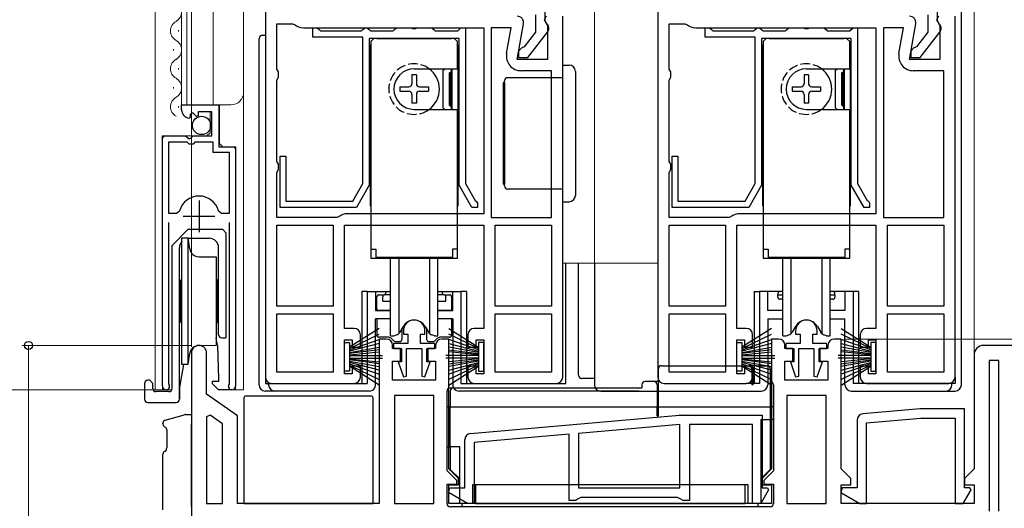
# Model space of a CAD drawing. Extents: x 105 to 1157, y 126 to 1689.
# Drawn here: x 298 to 454, y 779 to 856 of the extents above; entities that cross this region are included whole.
import ezdxf

# ---------------------------------------------------------------- set-up
doc = ezdxf.new("R2010")
doc.units = 0
doc.linetypes.add('YHIDDEN_1', pattern=[4, 3, -1])
for name, color, linetype, lineweight in [('YKK_11', 7, 'CONTINUOUS', 30), ('YKK_12', 2, 'CONTINUOUS', 13), ('YKK_13', 4, 'CONTINUOUS', 30), ('YKK_D', 6, 'CONTINUOUS', 13)]:
    doc.layers.add(name, color=color, linetype=linetype, lineweight=lineweight)

msp = doc.modelspace()

# ---------------------------------------------------------------- linework, layer by layer
at = {"layer": 'YKK_11', "linetype": 'ByBlock', "lineweight": -2, "ltscale": 0.5}
for p, q in [((337.2, 859), (337.2, 800)), ((381.4, 856.3), (381.4, 857.7)), ((399.2, 859), (399.2, 800)), ((443.4, 856.3), (443.4, 857.7)), ((379.9, 857.21), (379.9, 854.5)), ((381.58, 857), (381.26, 856.42)), ((381.26, 856.42), (381.8, 855.56)), ((381.6, 855.9), (381.4, 856.3)), ((384.2, 800), (384.2, 857)), ((441.9, 857.21), (441.9, 854.5)), ((443.58, 857), (443.26, 856.42)), ((443.26, 856.42), (443.8, 855.56)), ((443.6, 855.9), (443.4, 856.3)), ((446.2, 800), (446.2, 857)), ((339, 848.67), (339, 855.8)), ((339, 855.8), (341.47, 855.8)), ((341.47, 855.8), (341.78, 855.69)), ((343.2, 855.2), (371.7, 855.2)), ((344.7, 853.7), (344.7, 855.2)), ((344.7, 855.2), (345.4, 855.2)), ((345.4, 855.2), (345.7, 854.9)), ((345.7, 854.9), (345.9, 854.7)), ((345.9, 854.7), (352.4, 854.7)), ((352.4, 854.7), (352.6, 854.9)), ((352.6, 854.9), (352.9, 855.2)), ((352.9, 855.2), (353.3, 855.2)), ((353.3, 855.2), (353.6, 854.9)), ((353.6, 854.9), (353.8, 854.7)), ((353.8, 854.7), (357.4, 854.7)), ((357.4, 854.7), (357.6, 854.9)), ((357.6, 854.9), (357.9, 855.2)), ((357.9, 855.2), (360.18, 855.2)), ((360.18, 855.2), (360.44, 855.05)), ((360.44, 855.05), (360.96, 855.05)), ((360.96, 855.05), (361.22, 855.2)), ((361.22, 855.2), (363.5, 855.2)), ((363.5, 855.2), (363.8, 854.9)), ((363.8, 854.9), (364, 854.7)), ((364, 854.7), (367.6, 854.7)), ((367.6, 854.7), (367.8, 854.9)), ((367.8, 854.9), (368.1, 855.2)), ((368.1, 855.2), (368.8, 855.2)), ((368.8, 855.2), (368.8, 830.57)), ((371.7, 855.2), (371.7, 825.8)), ((372.9, 855.2), (372.9, 825.2)), ((376.05, 855.2), (372.9, 855.2)), ((375.32, 851.1), (376.05, 855.2)), ((376.99, 850.2), (377.98, 855.83)), ((379.9, 854.5), (378.1, 852.19)), ((378.68, 850.5), (381.79, 854.48)), ((381.8, 855.56), (381.8, 850.2)), ((401, 848.67), (401, 855.8)), ((401, 855.8), (403.47, 855.8)), ((403.47, 855.8), (403.78, 855.69)), ((405.2, 855.2), (433.7, 855.2)), ((406.7, 853.7), (406.7, 855.2)), ((406.7, 855.2), (407.4, 855.2)), ((407.4, 855.2), (407.7, 854.9)), ((407.7, 854.9), (407.9, 854.7)), ((407.9, 854.7), (414.4, 854.7)), ((414.4, 854.7), (414.6, 854.9)), ((414.6, 854.9), (414.9, 855.2)), ((414.9, 855.2), (415.3, 855.2)), ((415.3, 855.2), (415.6, 854.9)), ((415.6, 854.9), (415.8, 854.7)), ((415.8, 854.7), (419.4, 854.7)), ((419.4, 854.7), (419.6, 854.9)), ((419.6, 854.9), (419.9, 855.2)), ((419.9, 855.2), (422.18, 855.2)), ((422.18, 855.2), (422.44, 855.05)), ((422.44, 855.05), (422.96, 855.05)), ((422.96, 855.05), (423.22, 855.2)), ((423.22, 855.2), (425.5, 855.2)), ((425.5, 855.2), (425.8, 854.9)), ((425.8, 854.9), (426, 854.7)), ((426, 854.7), (429.6, 854.7)), ((429.6, 854.7), (429.8, 854.9)), ((429.8, 854.9), (430.1, 855.2)), ((430.1, 855.2), (430.8, 855.2)), ((430.8, 855.2), (430.8, 830.57)), ((433.7, 855.2), (433.7, 825.8)), ((434.9, 855.2), (434.9, 825.2)), ((438.05, 855.2), (434.9, 855.2)), ((437.32, 851.1), (438.05, 855.2)), ((438.99, 850.2), (439.98, 855.83)), ((441.9, 854.5), (440.1, 852.19)), ((440.68, 850.5), (443.79, 854.48)), ((443.8, 855.56), (443.8, 850.2)), ((352.6, 853.7), (344.7, 853.7)), ((352.6, 830.57), (352.6, 853.7)), ((367.8, 853.5), (353.6, 853.5)), ((353.6, 853.5), (353.6, 830.3)), ((367.8, 830.3), (367.8, 853.5)), ((414.6, 853.7), (406.7, 853.7)), ((414.6, 830.57), (414.6, 853.7)), ((429.8, 853.5), (415.6, 853.5)), ((415.6, 853.5), (415.6, 830.3)), ((429.8, 830.3), (429.8, 853.5)), ((377.7, 852), (377.2, 851.5)), ((377.2, 851.5), (377.2, 850.5)), ((378.1, 852.19), (377.7, 852)), ((439.7, 852), (439.2, 851.5)), ((439.2, 851.5), (439.2, 850.5)), ((440.1, 852.19), (439.7, 852)), ((381.8, 850.2), (376.99, 850.2)), ((377.2, 850.5), (378.68, 850.5)), ((443.8, 850.2), (438.99, 850.2)), ((439.2, 850.5), (440.68, 850.5)), ((339.25, 848.23), (339, 848.67)), ((339.25, 847.37), (339.25, 848.23)), ((382.4, 848.4), (377.59, 848.4)), ((382.4, 825.2), (382.4, 848.4)), ((401.25, 848.23), (401, 848.67)), ((401.25, 847.37), (401.25, 848.23)), ((444.4, 848.4), (439.59, 848.4)), ((444.4, 825.2), (444.4, 848.4)), ((339, 846.93), (339.25, 847.37)), ((339, 834.07), (339, 846.93)), ((401, 846.93), (401.25, 847.37)), ((401, 834.07), (401, 846.93)), ((323.95, 842.2), (323.95, 843)), ((323.95, 843), (329.85, 843)), ((329.85, 843), (329.85, 836.4)), ((325.34, 841.15), (325.13, 840.9)), ((325.73, 841.74), (325.26, 841.47)), ((325.26, 841.47), (325.34, 841.15)), ((326.3, 841.16), (325.73, 841.74)), ((326.55, 841.27), (326.3, 841.16)), ((328.75, 841.9), (326.55, 841.9)), ((326.55, 841.9), (326.55, 841.27)), ((328.75, 838.1), (328.75, 841.9)), ((320.95, 798.55), (320.95, 838.1)), ((320.95, 838.1), (324.58, 838.1)), ((324.58, 838.1), (325.12, 837.65)), ((325.12, 837.65), (325.45, 837.8)), ((325.45, 837.8), (325.75, 838.1)), ((325.75, 838.1), (328.75, 838.1)), ((321.9, 837.1), (321.9, 825.9)), ((324.85, 837.1), (321.9, 837.1)), ((325.15, 836.8), (324.85, 837.1)), ((325.75, 836.8), (325.15, 836.8)), ((326.05, 837.1), (325.75, 836.8)), ((328.95, 837.1), (326.05, 837.1)), ((328.95, 835.5), (328.95, 837.1)), ((329.85, 836.4), (332.45, 836.4)), ((332.45, 836.4), (332.45, 798.55)), ((331.5, 835.5), (328.95, 835.5)), ((331.5, 825.9), (331.5, 835.5)), ((339.5, 826.8), (339.5, 834.9)), ((339.5, 834.9), (340.4, 834.9)), ((340.4, 834.9), (340.4, 827.8)), ((401.5, 826.8), (401.5, 834.9)), ((401.5, 834.9), (402.4, 834.9)), ((402.4, 834.9), (402.4, 827.8)), ((339.25, 833.63), (339, 834.07)), ((339, 832.33), (339.25, 832.77)), ((339.25, 832.77), (339.25, 833.63)), ((401.25, 833.63), (401, 834.07)), ((401, 832.33), (401.25, 832.77)), ((401.25, 832.77), (401.25, 833.63)), ((339, 825.2), (339, 832.33)), ((401, 825.2), (401, 832.33)), ((351, 827.8), (352.6, 830.57)), ((353.6, 830.3), (351.58, 826.8)), ((369.82, 826.8), (367.8, 830.3)), ((368.8, 830.57), (370.33, 827.92)), ((413, 827.8), (414.6, 830.57)), ((415.6, 830.3), (413.58, 826.8)), ((431.82, 826.8), (429.8, 830.3)), ((430.8, 830.57), (432.33, 827.92)), ((351.58, 826.8), (339.5, 826.8)), ((340.4, 827.8), (351, 827.8)), ((370.7, 826.8), (369.82, 826.8)), ((370.33, 827.92), (370.49, 827.78)), ((370.49, 827.78), (370.7, 827.5)), ((370.7, 827.5), (370.7, 826.8)), ((413.58, 826.8), (401.5, 826.8)), ((402.4, 827.8), (413, 827.8)), ((432.7, 826.8), (431.82, 826.8)), ((432.33, 827.92), (432.49, 827.78)), ((432.49, 827.78), (432.7, 827.5)), ((432.7, 827.5), (432.7, 826.8)), ((321.9, 825.9), (323.14, 825.9)), ((323.14, 825.9), (323.62, 826.26)), ((329.78, 826.26), (330.26, 825.9)), ((330.26, 825.9), (331.5, 825.9)), ((348.47, 825.2), (339, 825.2)), ((348.78, 825.31), (348.47, 825.2)), ((371.7, 825.8), (350.2, 825.8)), ((372.9, 825.2), (382.4, 825.2)), ((410.47, 825.2), (401, 825.2)), ((410.78, 825.31), (410.47, 825.2)), ((433.7, 825.8), (412.2, 825.8)), ((434.9, 825.2), (444.4, 825.2)), ((321.9, 824.4), (321.9, 799.03)), ((331.5, 799.03), (331.5, 824.4)), ((339, 811.2), (339, 824)), ((339, 824), (347.9, 824)), ((347.9, 824), (347.9, 811.2)), ((349.7, 807.7), (349.7, 824)), ((349.7, 824), (371.7, 824)), ((371.7, 824), (371.7, 807.7)), ((373.5, 811.2), (373.5, 824)), ((373.5, 824), (382.4, 824)), ((382.4, 824), (382.4, 811.2)), ((401, 811.2), (401, 824)), ((401, 824), (409.9, 824)), ((409.9, 824), (409.9, 811.2)), ((411.7, 807.7), (411.7, 824)), ((411.7, 824), (433.7, 824)), ((433.7, 824), (433.7, 807.7)), ((435.5, 811.2), (435.5, 824)), ((435.5, 824), (444.4, 824)), ((444.4, 824), (444.4, 811.2)), ((347.9, 811.2), (339, 811.2)), ((382.4, 811.2), (373.5, 811.2)), ((409.9, 811.2), (401, 811.2)), ((444.4, 811.2), (435.5, 811.2)), ((339, 800.8), (339, 810)), ((339, 810), (347.9, 810)), ((347.9, 810), (347.9, 800.8)), ((373.5, 800.8), (373.5, 810)), ((373.5, 810), (382.4, 810)), ((382.4, 810), (382.4, 800.8)), ((401, 800.8), (401, 810)), ((401, 810), (409.9, 810)), ((409.9, 810), (409.9, 800.8)), ((435.5, 800.8), (435.5, 810)), ((435.5, 810), (444.4, 810)), ((444.4, 810), (444.4, 800.8)), ((351.2, 807.7), (349.7, 807.7)), ((371.7, 807.7), (370.2, 807.7)), ((413.2, 807.7), (411.7, 807.7)), ((433.7, 807.7), (432.2, 807.7)), ((352.2, 804.7), (352.2, 806.7)), ((359, 807.3), (359, 806.8)), ((359, 806.8), (359.7, 806.8)), ((359.7, 806.8), (359.7, 805.3)), ((361.7, 805.3), (361.7, 806.8)), ((361.7, 806.8), (362.4, 806.8)), ((362.4, 806.8), (362.4, 807.3)), ((369.2, 806.7), (369.2, 804.7)), ((414.2, 804.7), (414.2, 806.7)), ((421, 807.3), (421, 806.8)), ((421, 806.8), (421.7, 806.8)), ((421.7, 806.8), (421.7, 805.3)), ((423.7, 805.3), (423.7, 806.8)), ((423.7, 806.8), (424.4, 806.8)), ((424.4, 806.8), (424.4, 807.3)), ((431.2, 806.7), (431.2, 804.7)), ((349.7, 800.5), (349.7, 805.9)), ((349.7, 805.9), (350.9, 805.9)), ((350.9, 805.9), (350.9, 804.7)), ((350.9, 804.7), (352.2, 804.7)), ((356.3, 806), (355.2, 806)), ((355.2, 806), (355.2, 780)), ((357.3, 804.5), (357.3, 805)), ((359.7, 805.3), (357.45, 805.3)), ((357.45, 805.3), (357.45, 804.5)), ((363.95, 805.3), (361.7, 805.3)), ((363.95, 804.5), (363.95, 805.3)), ((364.1, 805), (364.1, 804.5)), ((366.2, 806), (365.1, 806)), ((366.2, 785.5), (366.2, 806)), ((369.2, 804.7), (370.5, 804.7)), ((370.5, 804.7), (370.5, 805.9)), ((370.5, 805.9), (371.7, 805.9)), ((371.7, 805.9), (371.7, 800.5)), ((411.7, 800.5), (411.7, 805.9)), ((411.7, 805.9), (412.9, 805.9)), ((412.9, 805.9), (412.9, 804.7)), ((412.9, 804.7), (414.2, 804.7)), ((418.3, 806), (417.2, 806)), ((417.2, 806), (417.2, 785.5)), ((419.3, 804.5), (419.3, 805)), ((421.7, 805.3), (419.45, 805.3)), ((419.45, 805.3), (419.45, 804.5)), ((425.95, 805.3), (423.7, 805.3)), ((425.95, 804.5), (425.95, 805.3)), ((426.1, 805), (426.1, 804.5)), ((428.2, 806), (427.1, 806)), ((428.2, 785.5), (428.2, 806)), ((431.2, 804.7), (432.5, 804.7)), ((432.5, 804.7), (432.5, 805.9)), ((432.5, 805.9), (433.7, 805.9)), ((433.7, 805.9), (433.7, 800.5)), ((470.5, 805), (450.7, 805)), ((325.5, 803.8), (325.5, 756)), ((327.9, 797.3), (327.9, 803.8)), ((358.55, 804.5), (357.3, 804.5)), ((357.45, 804.5), (358.7, 804.5)), ((358.55, 802.5), (358.55, 804.5)), ((358.7, 804.5), (358.7, 802.4)), ((359.5, 800.15), (359.5, 804.5)), ((359.5, 804.5), (361.9, 804.5)), ((361.9, 804.5), (361.9, 800.15)), ((362.7, 802.4), (362.7, 804.5)), ((362.7, 804.5), (363.95, 804.5)), ((364.1, 804.5), (362.85, 804.5)), ((362.85, 804.5), (362.85, 802.5)), ((420.55, 804.5), (419.3, 804.5)), ((419.45, 804.5), (420.7, 804.5)), ((420.55, 802.5), (420.55, 804.5)), ((420.7, 804.5), (420.7, 802.4)), ((421.5, 800.15), (421.5, 804.5)), ((421.5, 804.5), (423.9, 804.5)), ((423.9, 804.5), (423.9, 800.15)), ((424.7, 802.4), (424.7, 804.5)), ((424.7, 804.5), (425.95, 804.5)), ((426.1, 804.5), (424.85, 804.5)), ((424.85, 804.5), (424.85, 802.5)), ((449.2, 803.5), (449.2, 785.5)), ((352.2, 801.7), (350.9, 801.7)), ((350.9, 801.7), (350.9, 800.5)), ((352.2, 800), (352.2, 801.7)), ((357.3, 799.5), (357.3, 802.5)), ((357.3, 802.5), (358.55, 802.5)), ((358.7, 802.4), (358.17, 802.4)), ((358.17, 802.4), (359, 800.06)), ((362.4, 800.06), (363.23, 802.4)), ((363.23, 802.4), (362.7, 802.4)), ((362.85, 802.5), (364.1, 802.5)), ((364.1, 802.5), (364.1, 799.5)), ((370.5, 801.7), (369.2, 801.7)), ((369.2, 801.7), (369.2, 800)), ((370.5, 800.5), (370.5, 801.7)), ((414.2, 801.7), (412.9, 801.7)), ((412.9, 801.7), (412.9, 800.5)), ((414.2, 800), (414.2, 801.7)), ((419.3, 799.5), (419.3, 802.5)), ((419.3, 802.5), (420.55, 802.5)), ((420.7, 802.4), (420.17, 802.4)), ((420.17, 802.4), (421, 800.06)), ((424.4, 800.06), (425.23, 802.4)), ((425.23, 802.4), (424.7, 802.4)), ((424.85, 802.5), (426.1, 802.5)), ((426.1, 802.5), (426.1, 799.5)), ((432.5, 801.7), (431.2, 801.7)), ((431.2, 801.7), (431.2, 800)), ((432.5, 800.5), (432.5, 801.7)), ((453.1, 802.6), (451.6, 802.6)), ((451.6, 802.6), (451.6, 778.8)), ((453.1, 778.8), (453.1, 802.6)), ((347.9, 800.8), (339, 800.8)), ((350.9, 800.5), (349.7, 800.5)), ((359, 800.06), (359.5, 800.15)), ((361.9, 800.15), (362.4, 800.06)), ((371.7, 800.5), (370.5, 800.5)), ((382.4, 800.8), (373.5, 800.8)), ((409.9, 800.8), (401, 800.8)), ((412.9, 800.5), (411.7, 800.5)), ((421, 800.06), (421.5, 800.15)), ((423.9, 800.15), (424.4, 800.06)), ((433.7, 800.5), (432.5, 800.5)), ((444.4, 800.8), (435.5, 800.8)), ((321.9, 799.03), (321.95, 798.86)), ((331.45, 798.86), (331.5, 799.03)), ((338.2, 799), (351.2, 799)), ((364.1, 799.5), (357.3, 799.5)), ((370.2, 799), (383.2, 799)), ((400.2, 799), (413.2, 799)), ((426.1, 799.5), (419.3, 799.5)), ((432.2, 799), (445.2, 799)), ((332.8, 793.87), (327.9, 797.3)), ((363.8, 797.1), (357.6, 797.1)), ((357.6, 797.1), (357.6, 780)), ((363.8, 780), (363.8, 797.1)), ((425.8, 797.1), (419.6, 797.1)), ((419.6, 797.1), (419.6, 780)), ((425.8, 780), (425.8, 797.1)), ((328.44, 793.99), (327.9, 793.71)), ((327.9, 793.71), (327.9, 780)), ((330.4, 792.62), (328.44, 793.99)), ((332.8, 780), (332.8, 793.87)), ((369.61, 791.11), (402.66, 794)), ((402.74, 794), (415.7, 794)), ((415.7, 794), (415.7, 782.5)), ((440.66, 795), (431.61, 794.2)), ((447.7, 795), (440.74, 795)), ((447.7, 782.5), (447.7, 795)), ((330.4, 780), (330.4, 792.62)), ((402.7, 792.49), (386.7, 791.09)), ((402.7, 782.5), (402.7, 792.49)), ((414.2, 792.5), (404.2, 792.5)), ((404.2, 792.5), (404.2, 780.5)), ((414.2, 780), (414.2, 792.5)), ((430.7, 793.21), (430.7, 782.5)), ((432.2, 792.75), (440.77, 793.5)), ((432.2, 780), (432.2, 792.75)), ((440.77, 793.5), (446.2, 793.5)), ((446.2, 793.5), (446.2, 780)), ((385.2, 790.96), (370.2, 789.65)), ((385.2, 780.5), (385.2, 790.96)), ((386.7, 791.09), (386.7, 782.5)), ((368.7, 782.5), (368.7, 790.11)), ((370.2, 789.65), (370.2, 780)), ((367.7, 784), (366.2, 785.5)), ((417.2, 785.5), (415.7, 784)), ((429.7, 784), (428.2, 785.5)), ((449.2, 785.5), (447.7, 784)), ((366.2, 780), (366.2, 783)), ((366.2, 783), (367.7, 783)), ((367.7, 783), (367.7, 784)), ((415.7, 784), (415.7, 783)), ((415.7, 783), (417.2, 783)), ((417.2, 783), (417.2, 780)), ((428.2, 780), (428.2, 783)), ((428.2, 783), (429.7, 783)), ((429.7, 783), (429.7, 784)), ((447.7, 784), (447.7, 783)), ((447.7, 783), (449.2, 783)), ((449.2, 783), (449.2, 780)), ((366.13, 781.75), (366.33, 782.5)), ((369.16, 780), (366.13, 781.75)), ((366.33, 782.5), (368.7, 782.5)), ((386.7, 782.5), (402.7, 782.5)), ((416.72, 782.16), (415.48, 780)), ((415.7, 782.5), (416.53, 782.5)), ((416.53, 782.5), (416.72, 782.16)), ((428.33, 782.5), (428.13, 781.75)), ((428.13, 781.75), (431.16, 780)), ((430.7, 782.5), (428.33, 782.5)), ((447.48, 780), (448.72, 782.16)), ((448.53, 782.5), (447.7, 782.5)), ((448.72, 782.16), (448.53, 782.5)), ((327.9, 780), (330.4, 780)), ((355.2, 780), (332.8, 780)), ((357.6, 780), (363.8, 780)), ((417.2, 780), (366.2, 780)), ((370.2, 780), (369.16, 780)), ((386.2, 780.5), (385.2, 780.5)), ((386.63, 780.75), (386.2, 780.5)), ((387.07, 781), (386.63, 780.75)), ((402.33, 781), (387.07, 781)), ((402.77, 780.75), (402.33, 781)), ((403.2, 780.5), (402.77, 780.75)), ((404.2, 780.5), (403.2, 780.5)), ((415.48, 780), (414.2, 780)), ((419.6, 780), (425.8, 780)), ((449.2, 780), (428.2, 780)), ((431.16, 780), (432.2, 780)), ((446.2, 780), (447.48, 780))]:
    msp.add_line(p, q, dxfattribs=at)
at = {"layer": 'YKK_11', "ltscale": 0.5}
for p, q in [((326.7, 827.9), (326.7, 822.9)), ((324.2, 825.4), (329.2, 825.4))]:
    msp.add_line(p, q, dxfattribs=at)
at = {"layer": 'YKK_11', "linetype": 'ByBlock', "lineweight": -2, "ltscale": 0.5}
for centre, radius, start, end in [((377, 856), 1, 350, 90), ((439, 856), 1, 350, 90), ((343.2, 857.5), 2.3, 231.7868, 270), ((381, 855.1), 1, 322, 53.1301), ((405.2, 857.5), 2.3, 231.7868, 270), ((443, 855.1), 1, 322, 53.1301), ((377.59, 850.7), 2.3, 170, 270), ((439.59, 850.7), 2.3, 170, 270), ((325.25, 842.2), 1.3, 180, 264.7841), ((326.7, 825.4), 3.2, 90, 164.3194), ((326.7, 825.4), 3.2, 15.6806, 90), ((350.2, 823.5), 2.3, 90, 128.2132), ((412.2, 823.5), 2.3, 90, 128.2132), ((351.2, 806.7), 1, 0, 90), ((360.7, 807.3), 1.7, 360, 180), ((370.2, 806.7), 1, 90, 180), ((413.2, 806.7), 1, 0, 90), ((422.7, 807.3), 1.7, 360, 180), ((432.2, 806.7), 1, 90, 180), ((326.7, 803.8), 1.2, 360, 180), ((356.3, 805), 1, 0, 90), ((365.1, 805), 1, 90, 180), ((418.3, 805), 1, 0, 90), ((427.1, 805), 1, 90, 180), ((450.7, 803.5), 1.5, 90, 180), ((338.2, 800), 1, 180, 270), ((351.2, 800), 1, 270, 360), ((370.2, 800), 1, 180, 270), ((383.2, 800), 1, 270, 360), ((400.2, 800), 1, 180, 270), ((413.2, 800), 1, 270, 360), ((432.2, 800), 1, 180, 270), ((445.2, 800), 1, 270, 360), ((321.5, 798.55), 0.55, 180, 34.5604), ((331.9, 798.55), 0.55, 145.4394, 0), ((402.74, 793), 1, 89.9998, 94.9998), ((431.7, 793.21), 1, 95, 180), ((440.74, 794), 1, 89.9998, 94.9998), ((369.7, 790.11), 1, 95, 180)]:
    msp.add_arc(centre, radius, start, end, dxfattribs=at)
at = {"layer": 'YKK_12'}
for p, q in [((319.75, 1010), (319.75, 798)), ((323.95, 1010), (323.95, 843)), ((324.75, 1010), (324.75, 843)), ((328.95, 1010), (328.95, 843)), ((333.75, 1010), (333.75, 798)), ((389.2, 1010), (389.2, 818)), ((449.2, 1010), (449.2, 803.5)), ((323.45, 854.6), (323.45, 854.8)), ((446.2, 842.5), (446.2, 854)), ((322.69, 851.6), (322.69, 851.8)), ((323.45, 848.6), (323.45, 848.8)), ((322.69, 845.6), (322.69, 845.8)), ((323.45, 842.6), (323.45, 842.8)), ((323.95, 843), (331.75, 843)), ((329.95, 836.9), (329.95, 843)), ((328.45, 838.6), (328.45, 841.9)), ((320.95, 798), (320.95, 837.6)), ((321.45, 838.1), (327.95, 838.1)), ((328.45, 838.6), (327.95, 838.1)), ((329.95, 836.9), (330.45, 836.4)), ((330.45, 836.4), (331.95, 836.4)), ((332.45, 798), (332.45, 835.9)), ((384.2, 818), (399.2, 818)), ((319.75, 798), (322.41, 798)), ((331.9, 798), (333.75, 798))]:
    msp.add_line(p, q, dxfattribs=at)
for centre, radius, start, end in [((322.23, 857.7), 1.72, 299.2025, 60.7975), ((323.91, 854.7), 1.72, 119.2025, 240.7975), ((322.23, 851.7), 1.72, 299.2025, 60.7975), ((323.91, 848.7), 1.72, 119.2025, 240.7975), ((322.23, 845.7), 1.72, 299.2025, 60.7975), ((323.91, 842.7), 1.72, 119.2025, 240.7975), ((331.75, 845), 2, 270, 0), ((321.45, 837.6), 0.5, 90, 180), ((331.95, 835.9), 0.5, 0, 90)]:
    msp.add_arc(centre, radius, start, end, dxfattribs=at)
at = {"layer": 'YKK_13'}
for p, q in [((447.2, 798.8), (447.2, 858.5)), ((336.2, 798.8), (336.2, 853.5)), ((336.7, 854), (337.2, 854)), ((337.2, 853.5), (337.2, 799)), ((354.35, 853.5), (353.85, 853)), ((353.85, 853), (353.85, 818.8)), ((367.05, 853.5), (354.35, 853.5)), ((354.8, 853.5), (366.6, 853.5)), ((367.55, 853), (367.05, 853.5)), ((367.55, 848.7), (367.55, 853)), ((416.35, 853.5), (415.85, 853)), ((415.85, 853), (415.85, 818.8)), ((429.05, 853.5), (416.35, 853.5)), ((416.8, 853.5), (428.6, 853.5)), ((429.55, 853), (429.05, 853.5)), ((429.55, 848.7), (429.55, 853)), ((353.8, 827), (353.8, 852.5)), ((367.6, 852.5), (367.6, 827)), ((415.8, 827), (415.8, 852.5)), ((429.6, 852.5), (429.6, 827)), ((360.7, 848.7), (367.55, 848.7)), ((365.25, 848.41), (365.54, 848.7)), ((365.25, 848.41), (365.25, 842.59)), ((366.25, 848), (366.6, 848.35)), ((366.6, 842.3), (366.6, 848.7)), ((366.7, 842.3), (366.7, 848.7)), ((384.2, 849.3), (385.2, 849.3)), ((384.2, 842.3), (384.2, 849.3)), ((386.2, 848.3), (386.2, 842.3)), ((422.7, 848.7), (429.55, 848.7)), ((427.25, 848.41), (427.54, 848.7)), ((427.25, 848.41), (427.25, 842.59)), ((428.25, 848), (428.6, 848.35)), ((428.6, 842.3), (428.6, 848.7)), ((428.7, 842.3), (428.7, 848.7)), ((361.05, 847.75), (360.35, 847.75)), ((360.35, 847.75), (360.35, 846.35)), ((361.05, 847.75), (361.05, 846.35)), ((366.25, 848), (366.25, 843)), ((366.4, 842.85), (366.4, 848.15)), ((375, 830.2), (375, 846.8)), ((381.7, 847.3), (375.5, 847.3)), ((384.2, 847.3), (381.7, 847.3)), ((423.05, 847.75), (422.35, 847.75)), ((422.35, 847.75), (422.35, 846.35)), ((423.05, 847.75), (423.05, 846.35)), ((428.25, 848), (428.25, 843)), ((428.4, 842.85), (428.4, 848.15)), ((358.45, 845.85), (358.45, 845.15)), ((358.45, 845.85), (359.85, 845.85)), ((358.45, 845.15), (359.85, 845.15)), ((361.55, 845.85), (362.95, 845.85)), ((361.55, 845.15), (362.95, 845.15)), ((362.95, 845.85), (362.95, 845.15)), ((374.75, 846.5), (374.75, 830.5)), ((375, 846.5), (374.75, 846.5)), ((375, 846.5), (375, 830.5)), ((420.45, 845.85), (420.45, 845.15)), ((420.45, 845.85), (421.85, 845.85)), ((420.45, 845.15), (421.85, 845.15)), ((423.55, 845.85), (424.95, 845.85)), ((423.55, 845.15), (424.95, 845.15)), ((424.95, 845.85), (424.95, 845.15)), ((360.35, 844.65), (360.35, 843.25)), ((361.05, 844.65), (361.05, 843.25)), ((422.35, 844.65), (422.35, 843.25)), ((423.05, 844.65), (423.05, 843.25)), ((361.05, 843.25), (360.35, 843.25)), ((360.7, 842.3), (367.55, 842.3)), ((365.25, 842.59), (365.54, 842.3)), ((366.25, 843), (366.6, 842.65)), ((367.55, 818.8), (367.55, 842.3)), ((384.2, 834.7), (384.2, 842.3)), ((386.2, 842.3), (386.2, 834.7)), ((423.05, 843.25), (422.35, 843.25)), ((422.7, 842.3), (429.55, 842.3)), ((427.25, 842.59), (427.54, 842.3)), ((428.25, 843), (428.6, 842.65)), ((429.55, 818.8), (429.55, 842.3)), ((384.2, 827.7), (384.2, 834.7)), ((386.2, 834.7), (386.2, 828.7)), ((375, 830.5), (374.75, 830.5)), ((381.7, 829.7), (375.5, 829.7)), ((384.2, 829.7), (381.7, 829.7)), ((353.8, 827), (353.85, 827)), ((367.6, 827), (367.55, 827)), ((384.2, 827.7), (385.2, 827.7)), ((415.8, 827), (415.85, 827)), ((429.6, 827), (429.55, 827)), ((322.45, 820.8), (324.95, 823.3)), ((330.45, 823.3), (324.95, 823.3)), ((330.45, 823.3), (330.95, 822.8)), ((324, 822), (324.91, 822)), ((324, 802), (324, 822)), ((324.91, 822), (325.22, 820.24)), ((324.91, 822), (324.91, 802)), ((325.1, 821.93), (328.3, 821.93)), ((330.95, 822.8), (330.95, 806.19)), ((322.45, 798.2), (322.45, 820.8)), ((323.6, 798.43), (323.6, 820.43)), ((329.8, 806.69), (329.8, 820.43)), ((353.85, 820.2), (354.65, 820.2)), ((354.65, 820.2), (354.65, 818.9)), ((367.55, 820.2), (366.75, 820.2)), ((366.75, 820.2), (366.75, 818.9)), ((415.85, 820.2), (416.65, 820.2)), ((416.65, 820.2), (416.65, 818.9)), ((429.55, 820.2), (428.75, 820.2)), ((428.75, 820.2), (428.75, 818.9)), ((326.7, 819), (329.4, 818.98)), ((329.4, 818.98), (329.4, 805.02)), ((353.85, 818.8), (367.55, 818.8)), ((366.75, 818.9), (354.65, 818.9)), ((356.95, 806.5), (356.95, 818.8)), ((358.26, 818.8), (358.26, 806.86)), ((363.14, 818.8), (363.14, 806.86)), ((364.45, 806.5), (364.45, 818.8)), ((415.85, 818.8), (429.55, 818.8)), ((428.75, 818.9), (416.65, 818.9)), ((418.95, 806.5), (418.95, 818.8)), ((420.26, 818.8), (420.26, 806.86)), ((425.14, 818.8), (425.14, 806.86)), ((426.45, 806.5), (426.45, 818.8)), ((384.7, 799), (384.7, 818)), ((386.7, 800.3), (386.7, 818)), ((389.2, 818), (389.2, 798.8)), ((323.8, 808.7), (323.8, 815.3)), ((329.6, 815.3), (329.6, 808.7)), ((352.44, 813.5), (352.44, 799)), ((353.3, 813.5), (352.44, 813.5)), ((353.3, 813.5), (353.3, 799)), ((353.3, 813.5), (354.6, 813.5)), ((354.6, 813.5), (354.6, 810.5)), ((354.6, 813.5), (356.5, 813.5)), ((354.83, 810.8), (354.83, 812.7)), ((355.13, 813), (355.73, 813)), ((355.73, 813), (355.73, 812.7)), ((355.73, 813), (356.03, 813)), ((355.73, 812), (355.73, 812.7)), ((356.95, 813), (356.03, 813)), ((356.2, 813), (356.2, 813.2)), ((356.95, 813), (356.2, 813)), ((356.5, 813.5), (356.95, 813.5)), ((364.45, 813.5), (364.9, 813.5)), ((365.2, 813), (364.45, 813)), ((365.43, 813), (364.45, 813)), ((364.9, 813.5), (366.8, 813.5)), ((365.2, 813.2), (365.2, 813)), ((365.43, 813), (365.73, 813)), ((365.73, 813), (366.33, 813)), ((365.73, 812.7), (365.73, 813)), ((365.73, 812), (365.73, 812.7)), ((366.63, 812.7), (366.63, 810.8)), ((366.8, 810.5), (366.8, 813.5)), ((366.8, 813.5), (368.1, 813.5)), ((368.1, 813.5), (368.1, 799)), ((368.96, 813.5), (368.1, 813.5)), ((368.96, 813.5), (368.96, 799)), ((414.44, 813.5), (414.44, 799)), ((414.44, 813.5), (415.3, 813.5)), ((416.6, 813.5), (415.3, 813.5)), ((415.3, 813.5), (415.3, 799)), ((416.6, 810.5), (416.6, 813.5)), ((418.5, 813.5), (416.6, 813.5)), ((418.2, 813.2), (418.2, 813)), ((418.2, 813), (418.95, 813)), ((418.2, 812.6), (418.2, 813)), ((418.95, 813.5), (418.5, 813.5)), ((426.9, 813.5), (426.45, 813.5)), ((426.45, 813), (427.2, 813)), ((428.8, 813.5), (426.9, 813.5)), ((427.2, 813), (427.2, 813.2)), ((427.2, 813), (427.2, 812.6)), ((430.1, 813.5), (428.8, 813.5)), ((428.8, 813.5), (428.8, 810.5)), ((430.1, 813.5), (430.1, 799)), ((430.96, 813.5), (430.1, 813.5)), ((430.96, 813.5), (430.96, 799)), ((355.73, 812), (356.95, 812)), ((364.45, 812), (365.73, 812)), ((418.95, 812.3), (418.5, 812.3)), ((426.9, 812.3), (426.45, 812.3)), ((354.6, 810.5), (356.95, 810.5)), ((354.83, 810.5), (354.83, 810.8)), ((356.95, 810.5), (355.13, 810.5)), ((364.45, 810.5), (366.8, 810.5)), ((366.33, 810.5), (364.45, 810.5)), ((366.63, 810.5), (366.63, 810.8)), ((418.95, 810.5), (416.6, 810.5)), ((428.8, 810.5), (426.45, 810.5)), ((356.95, 809.2), (354.6, 809.2)), ((354.6, 798.8), (354.6, 809.2)), ((354.83, 809.2), (354.83, 806.6)), ((358.97, 808), (358.44, 807.09)), ((362.43, 808), (362.96, 807.09)), ((366.8, 809.2), (364.45, 809.2)), ((366.63, 809.2), (366.63, 806.6)), ((366.8, 809.2), (366.8, 798.8)), ((416.6, 809.2), (416.6, 798.8)), ((416.6, 809.2), (418.95, 809.2)), ((420.97, 808), (420.44, 807.09)), ((424.43, 808), (424.96, 807.09)), ((426.45, 809.2), (428.8, 809.2)), ((428.8, 798.8), (428.8, 809.2)), ((330.3, 806.19), (330.95, 806.19)), ((355.2, 807.67), (350.5, 804.7)), ((350.5, 804.5), (355.2, 806.76)), ((356.52, 806.3), (355.13, 806.3)), ((356.95, 806.5), (357.5, 806.5)), ((357.5, 806.5), (357.92, 806.65)), ((358.73, 807.3), (358.73, 805.9)), ((362.73, 805.9), (362.73, 807.3)), ((363.9, 806.5), (363.48, 806.65)), ((363.9, 806.5), (364.45, 806.5)), ((366.33, 806.3), (364.95, 806.3)), ((366.2, 807.67), (370.9, 804.7)), ((370.9, 804.5), (366.2, 806.76)), ((417.2, 807.67), (412.5, 804.7)), ((412.5, 804.5), (417.2, 806.76)), ((418.95, 806.5), (419.5, 806.5)), ((419.5, 806.5), (419.92, 806.65)), ((425.9, 806.5), (425.48, 806.65)), ((425.9, 806.5), (426.45, 806.5)), ((428.2, 807.67), (432.9, 804.7)), ((432.9, 804.5), (428.2, 806.76)), ((326.7, 805), (329.4, 805.02)), ((329.6, 805), (329.4, 806.13)), ((329.6, 805), (329.79, 799.7)), ((349.7, 805.45), (350.5, 805.45)), ((349.7, 800.95), (349.7, 805.45)), ((350.5, 804.3), (355.2, 805.96)), ((350.5, 805.45), (350.5, 800.95)), ((355.2, 805.29), (350.5, 804.1)), ((350.5, 803.9), (355.2, 804.73)), ((357.54, 805.69), (357.22, 806.01)), ((357.76, 805.6), (358.43, 805.6)), ((363.03, 805.6), (363.71, 805.6)), ((364.24, 806.01), (363.92, 805.69)), ((370.9, 804.3), (366.2, 805.96)), ((366.2, 805.29), (370.9, 804.1)), ((370.9, 803.9), (366.2, 804.73)), ((371.7, 805.45), (370.9, 805.45)), ((370.9, 805.45), (370.9, 800.95)), ((371.7, 800.95), (371.7, 805.45)), ((411.7, 805.45), (412.5, 805.45)), ((411.7, 800.95), (411.7, 805.45)), ((412.5, 804.3), (417.2, 805.96)), ((412.5, 805.45), (412.5, 800.95)), ((417.2, 805.29), (412.5, 804.1)), ((412.5, 803.9), (417.2, 804.73)), ((432.9, 804.3), (428.2, 805.96)), ((428.2, 805.29), (432.9, 804.1)), ((432.9, 803.9), (428.2, 804.73)), ((433.7, 805.45), (432.9, 805.45)), ((432.9, 805.45), (432.9, 800.95)), ((433.7, 800.95), (433.7, 805.45)), ((325.22, 803.76), (324.91, 802)), ((355.2, 804.29), (350.5, 803.7)), ((350.5, 803.5), (355.2, 803.98)), ((350.5, 803.4), (355.7, 803.4)), ((370.9, 803.4), (365.7, 803.4)), ((366.2, 804.29), (370.9, 803.7)), ((370.9, 803.5), (366.2, 803.98)), ((417.2, 804.29), (412.5, 803.7)), ((412.5, 803.5), (417.2, 803.98)), ((412.5, 803.4), (417.7, 803.4)), ((432.9, 803.4), (427.7, 803.4)), ((428.2, 804.29), (432.9, 803.7)), ((432.9, 803.5), (428.2, 803.98)), ((324.23, 802), (323.6, 798.43)), ((324.91, 802), (324, 802)), ((350.5, 803), (355.7, 803)), ((350.5, 802.9), (355.2, 802.42)), ((355.2, 802.11), (350.5, 802.7)), ((350.5, 802.5), (355.2, 801.67)), ((355.2, 801.11), (350.5, 802.3)), ((350.5, 802.1), (355.2, 800.44)), ((350.5, 801.9), (355.2, 799.64)), ((355.2, 798.73), (350.5, 801.7)), ((370.9, 803), (365.7, 803)), ((370.9, 802.9), (366.2, 802.42)), ((366.2, 802.11), (370.9, 802.7)), ((370.9, 802.5), (366.2, 801.67)), ((366.2, 801.11), (370.9, 802.3)), ((370.9, 802.1), (366.2, 800.44)), ((370.9, 801.9), (366.2, 799.64)), ((366.2, 798.73), (370.9, 801.7)), ((399.8, 801.8), (413.6, 801.8)), ((412.5, 803), (417.7, 803)), ((412.5, 802.9), (417.2, 802.42)), ((417.2, 802.11), (412.5, 802.7)), ((412.5, 802.5), (417.2, 801.67)), ((417.2, 801.11), (412.5, 802.3)), ((412.5, 802.1), (417.2, 800.44)), ((412.5, 801.9), (417.2, 799.64)), ((417.2, 798.73), (412.5, 801.7)), ((414.8, 801.8), (416.5, 801.8)), ((432.9, 803), (427.7, 803)), ((432.9, 802.9), (428.2, 802.42)), ((428.2, 802.11), (432.9, 802.7)), ((432.9, 802.5), (428.2, 801.67)), ((428.2, 801.11), (432.9, 802.3)), ((432.9, 802.1), (428.2, 800.44)), ((432.9, 801.9), (428.2, 799.64)), ((428.2, 798.73), (432.9, 801.7)), ((350.5, 800.95), (349.7, 800.95)), ((370.9, 800.95), (371.7, 800.95)), ((399.3, 795.3), (399.3, 801.3)), ((412.5, 800.95), (411.7, 800.95)), ((414.1, 801.3), (414.1, 798.8)), ((414.3, 798.8), (414.3, 801.3)), ((417, 801.3), (417, 795.3)), ((432.9, 800.95), (433.7, 800.95)), ((446.2, 800), (446.2, 799)), ((318.1, 799), (318.1, 796.5)), ((318.9, 799.5), (318.6, 799.5)), ((319.4, 799), (318.9, 799.5)), ((319.4, 798.2), (319.4, 799)), ((323.6, 798.43), (323.6, 796.5)), ((323.6, 796.5), (323.6, 798.43)), ((329.8, 799.3), (328.8, 799.3)), ((328.8, 799.3), (328.8, 799)), ((328.8, 799), (329.8, 798)), ((329.79, 799.7), (329.8, 799.3)), ((337.2, 799), (337.7, 799)), ((337.7, 798.8), (337.7, 799)), ((337.7, 799), (338.2, 799)), ((338.2, 799), (353.3, 799)), ((368.1, 799), (384.7, 799)), ((389.2, 799.8), (387.2, 799.8)), ((396.7, 798.8), (396.7, 798.3)), ((398.6, 799.3), (397.2, 799.3)), ((399.3, 799.3), (398.6, 799.3)), ((399.1, 798.8), (399.1, 795.3)), ((415.3, 799), (413.2, 799)), ((414.3, 799.3), (414.1, 799.3)), ((414.3, 798.8), (414.1, 798.8)), ((417.5, 798.8), (417.5, 795.3)), ((445.2, 799), (430.1, 799)), ((445.7, 799), (445.2, 799)), ((445.7, 798.8), (445.7, 799)), ((446.2, 799), (445.7, 799)), ((321.95, 797.7), (319.9, 797.7)), ((331.9, 798), (329.8, 798)), ((353.9, 797), (334.1, 797)), ((338.7, 797.8), (337.2, 797.8)), ((353.6, 797.8), (338.7, 797.8)), ((365.9, 795.3), (365.9, 797.8)), ((366.4, 798.3), (366.9, 798.3)), ((366.4, 797.8), (366.4, 795.3)), ((366.9, 798.3), (396.7, 798.3)), ((396.2, 797.8), (367.8, 797.8)), ((390.2, 797.8), (415.6, 797.8)), ((429.8, 797.8), (444.7, 797.8)), ((444.7, 797.8), (446.2, 797.8)), ((318.6, 796), (323.1, 796)), ((333.8, 796.7), (333.8, 780)), ((354.2, 780), (354.2, 796.7)), ((366.4, 795.3), (365.9, 795.3)), ((365.9, 789), (365.9, 795.3)), ((366.4, 789), (366.4, 795.3)), ((366.4, 795.3), (399.1, 795.3)), ((399.1, 793.86), (399.1, 795.3)), ((399.3, 795.3), (399.1, 795.3)), ((399.3, 795.3), (417, 795.3)), ((399.3, 793.88), (399.3, 795.3)), ((417, 795.3), (417, 793.3)), ((417.5, 795.3), (417, 795.3)), ((417.5, 795.3), (417.5, 793.3)), ((321.36, 793.2), (324.18, 793.99)), ((324.18, 793.99), (324.44, 794.07)), ((324.56, 794.08), (325.5, 794.1)), ((325.5, 794.1), (325.5, 792.6)), ((399.1, 793.86), (399.3, 793.88)), ((321, 792.59), (321, 792.72)), ((325.5, 779.6), (325.5, 792.6)), ((415.5, 793.3), (417, 793.3)), ((415.5, 793.3), (415.5, 780)), ((417, 793.3), (417, 785.4)), ((417.5, 793.3), (417, 793.3)), ((417.5, 793.3), (417.5, 785.2)), ((321.59, 791.6), (321.59, 788.82)), ((321, 779.04), (321, 787.82)), ((321.36, 788.3), (321.4, 788.32)), ((365.9, 789), (366.4, 789)), ((365.9, 785.2), (365.9, 789)), ((367.9, 789), (366.4, 789)), ((366.4, 789), (366.4, 785.4)), ((367.9, 780), (367.9, 789)), ((365.9, 785.2), (367.4, 783.7)), ((367.9, 783.9), (366.4, 785.4)), ((417, 785.4), (415.5, 783.9)), ((416, 783.7), (417.5, 785.2)), ((365.9, 783.1), (367.4, 783.1)), ((365.9, 780), (365.9, 783.1)), ((367.4, 783.7), (367.4, 783.1)), ((413.5, 783), (369.9, 783)), ((369.9, 783), (369.9, 780)), ((370.4, 783), (370.4, 780)), ((413, 780), (413, 783)), ((413.5, 780), (413.5, 783)), ((416, 783.1), (416, 783.7)), ((416, 783.1), (417.5, 783.1)), ((417.5, 783.1), (417.5, 780)), ((333.8, 780), (354.2, 780)), ((369.9, 780), (367.9, 780)), ((368.3, 779.5), (368.3, 780)), ((370.4, 780), (369.9, 780)), ((370.4, 780), (413, 780)), ((413.5, 780), (413, 780)), ((415.5, 780), (413.5, 780)), ((415.1, 779.5), (415.1, 780)), ((325.5, 779.6), (325.5, 778.1)), ((368.3, 779.5), (366.4, 779.5)), ((415.1, 779.5), (368.3, 779.5)), ((417, 779.5), (415.1, 779.5))]:
    msp.add_line(p, q, dxfattribs=at)
msp.add_circle((327.1, 839.75), 1.45, dxfattribs=at)
for centre, radius, start, end in [((336.7, 853.5), 0.5, 90, 180), ((360.7, 845.5), 3.2, 90, 270), ((360.7, 845.5), 4, 306.8699, 53.1301), ((385.2, 848.3), 1, 0, 90), ((422.7, 845.5), 3.2, 90, 270), ((422.7, 845.5), 4, 306.8699, 53.1301), ((375.5, 846.8), 0.5, 90, 180), ((359.85, 846.35), 0.5, 270, 0), ((359.85, 844.65), 0.5, 0, 90), ((361.55, 846.35), 0.5, 180, 270), ((361.55, 844.65), 0.5, 90, 180), ((421.85, 846.35), 0.5, 270, 0), ((421.85, 844.65), 0.5, 0, 90), ((423.55, 846.35), 0.5, 180, 270), ((423.55, 844.65), 0.5, 90, 180), ((375.5, 830.2), 0.5, 180, 270), ((385.2, 828.7), 1, 270, 0), ((325.1, 820.43), 1.5, 90, 96.6442), ((328.3, 820.43), 1.5, 0, 90), ((325.1, 820.43), 1.5, 137.1666, 180), ((326.7, 820.5), 1.5, 190, 270), ((324, 815.3), 0.2, 90, 180), ((329.4, 815.3), 0.2, 0, 90), ((355.13, 812.7), 0.3, 90, 180), ((356.5, 813.2), 0.3, 90, 180), ((364.9, 813.2), 0.3, 0, 90), ((366.33, 812.7), 0.3, 0, 90), ((418.5, 813.2), 0.3, 90, 180), ((418.5, 812.6), 0.3, 180, 270), ((426.9, 813.2), 0.3, 0, 90), ((426.9, 812.6), 0.3, 270, 0), ((355.13, 810.8), 0.3, 180, 270), ((366.33, 810.8), 0.3, 270, 0), ((324, 808.7), 0.2, 180, 270), ((329.4, 808.7), 0.2, 270, 0), ((360.7, 807), 2, 30, 150), ((422.7, 807), 2, 30, 150), ((330.3, 806.69), 0.5, 180, 270), ((355.13, 806.6), 0.3, 180, 270), ((356.52, 805.3), 1, 45, 90), ((357.58, 807.59), 1, 290.0127, 330), ((360.73, 807.3), 2, 170.1617, 180), ((360.73, 807.3), 2, 0, 5.6824), ((363.82, 807.59), 1, 210, 249.9873), ((364.95, 805.3), 1, 90, 135), ((366.33, 806.6), 0.3, 270, 0), ((419.58, 807.59), 1, 290.0127, 330), ((425.82, 807.59), 1, 210, 249.9873), ((326.7, 803.5), 1.5, 90, 170), ((357.76, 805.9), 0.3, 225, 270), ((358.43, 805.9), 0.3, 270, 0), ((363.03, 805.9), 0.3, 180, 270), ((363.71, 805.9), 0.3, 270, 315), ((399.8, 801.3), 0.5, 90, 180), ((413.6, 801.3), 0.5, 0, 90), ((414.8, 801.3), 0.5, 90, 180), ((416.5, 801.3), 0.5, 0, 90), ((387.2, 800.3), 0.5, 180.0051, 269.9949), ((318.6, 799), 0.5, 90, 180), ((337.2, 798.8), 1, 180, 270), ((338.7, 798.8), 1, 180, 270), ((353.6, 798.8), 1, 330, 0), ((367.8, 798.8), 1, 180, 210), ((390.2, 798.8), 1, 180, 270), ((397.2, 798.8), 0.5, 90, 180), ((398.6, 798.8), 0.5, 0, 90), ((415.6, 798.8), 1, 270, 0), ((417, 798.8), 0.5, 0, 90), ((429.8, 798.8), 1, 180, 270), ((444.7, 798.8), 1, 270, 0), ((446.2, 798.8), 1, 270, 0), ((319.9, 798.2), 0.5, 180, 270), ((321.95, 798.2), 0.5, 270, 0), ((334.1, 796.7), 0.3, 90, 180), ((353.6, 798.8), 1, 270, 330), ((353.9, 796.7), 0.3, 0, 90), ((366.4, 797.8), 0.5, 90, 180), ((366.9, 797.8), 0.5, 90, 180), ((367.8, 798.8), 1, 210, 270), ((318.6, 796.5), 0.5, 180, 270), ((323.1, 796.5), 0.5, 270, 0), ((324.57, 793.58), 0.5, 91, 105.6803), ((321.5, 792.72), 0.5, 105.6803, 180), ((321.5, 792.59), 0.5, 180, 258.0407), ((321.01, 791.67), 0.584, 353.4256, 47.9563), ((321.5, 787.82), 0.5, 105.9447, 180), ((320.94, 788.77), 0.65, 314.7999, 3.9211), ((366.4, 780), 0.5, 180, 270), ((417, 780), 0.5, 270, 0)]:
    msp.add_arc(centre, radius, start, end, dxfattribs=at)
at = {"layer": 'YKK_13', "linetype": 'YHIDDEN_1', "ltscale": 0.5}
for centre in [(360.7, 845.5), (422.7, 845.5)]:
    msp.add_arc(centre, 4, 53.1301, 306.8699, dxfattribs=at)
at = {"layer": 'YKK_D', "ltscale": 1.5}
for p, q in [((325.5, 804.8), (325.5, 896)), ((325.55, 805), (298.75, 805)), ((299.75, 805), (299.75, 756)), ((428.9, 806), (619.5, 806)), ((428.9, 806), (619.5, 806)), ((428.9, 806), (599.5, 806)), ((428.9, 806), (599.5, 806)), ((320.35, 798), (278.75, 798))]:
    msp.add_line(p, q, dxfattribs=at)
at = {"layer": 'YKK_D', "linetype": 'ByBlock', "lineweight": -2}
msp.add_circle((299.75, 805), 0.638, dxfattribs=at)

doc.saveas('drawing.dxf')
